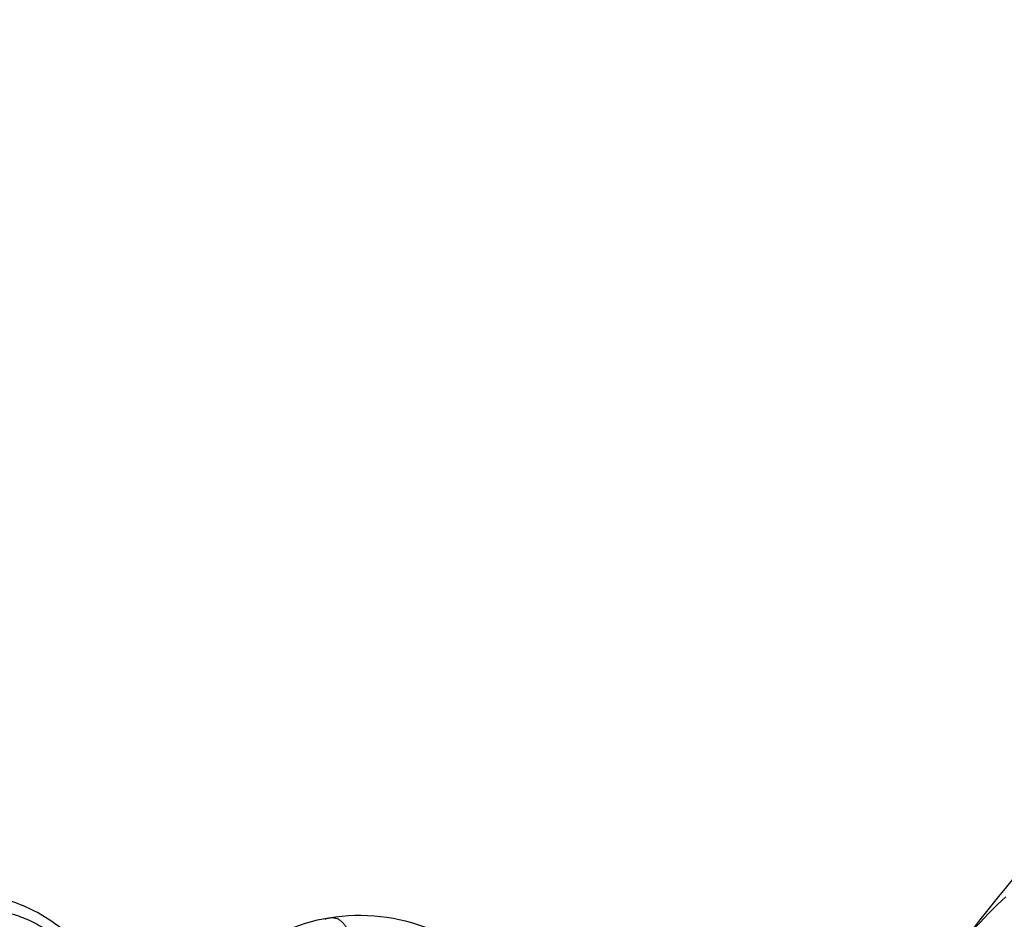
# Model space of a CAD drawing. Units: millimetres. Extents: x 0 to 1477, y 0 to 2766.
# Drawn here: x 1169 to 1179, y 1038 to 1048 of the extents above; entities that cross this region are included whole.
import ezdxf
from ezdxf import colors
from ezdxf.entities.mleader import LeaderData, LeaderLine
from ezdxf.math import Vec2, Vec3

# ---------------------------------------------------------------- set-up
doc = ezdxf.new("R2010")
doc.units = ezdxf.units.MM
doc.layers.add('DV6_Défaut', color=7, linetype='Continuous')
doc.layers.add('Défaut', color=7, linetype='Continuous')

# ---------------------------------------------------------------- blocks, each defined once
blk = doc.blocks.new('_DOT')
at = {"color": 0}
blk.add_line((0, 0), (-1, 0), dxfattribs=at)
at = {"color": 0, "const_width": 0.333}
blk.add_lwpolyline([(-0.1665, 0, 1), (0.1665, 0, 1)], format="xyb", close=True, dxfattribs=at)
blk = doc.blocks.new('SE5')
at = {"layer": 'DV6_Défaut', "color": 7, "linetype": 'Continuous'}
for centre, radius, start, end in [((1194.317, 1026.073), 19.264, 139.5222, 143.9426), ((1182.724, 1034.627), 4.859, 132.6249, 145.2102), ((1206.796, 1007.725), 40.195, 130.7274, 133.5367), ((1172.238, 1036.273), 1.711, 98.0308, 134.1454), ((1172.336, 1035.958), 2.037, 67.8121, 99.5135)]:
    blk.add_arc(centre, radius, start, end, dxfattribs=at)
for points, knots in [([(1169.698, 1037.225), (1169.565, 1037.371), (1169.336, 1037.61), (1168.928, 1037.98), (1168.415, 1038.21), (1168.072, 1038.235), (1167.871, 1038.245)], [0, 0, 0, 0, 0.250287, 0.500778, 0.750577, 1, 1, 1, 1]), ([(1167.924, 1038.061), (1167.939, 1038.063), (1168.008, 1038.069), (1168.147, 1038.077), (1168.336, 1038.061), (1168.537, 1038.013), (1168.725, 1037.937), (1168.901, 1037.84), (1169.059, 1037.721), (1169.205, 1037.591), (1169.344, 1037.455), (1169.479, 1037.318), (1169.604, 1037.197), (1169.697, 1037.116), (1169.744, 1037.075), (1169.756, 1037.065)], [0, 0, 0, 0, 0.022727, 0.090909, 0.181818, 0.272727, 0.363636, 0.454545, 0.545455, 0.636364, 0.727273, 0.818182, 0.909091, 0.977273, 1, 1, 1, 1]), ([(1171.998, 1037.967), (1171.993, 1037.966), (1171.977, 1037.963), (1171.96, 1037.958), (1171.949, 1037.954)], [0, 0, 0, 0, 0.348229, 1, 1, 1, 1]), ([(1172.19, 1037.866), (1172.185, 1037.868), (1172.175, 1037.881), (1172.155, 1037.907), (1172.131, 1037.934), (1172.101, 1037.956), (1172.059, 1037.968), (1172.027, 1037.97), (1172.006, 1037.968), (1171.998, 1037.967)], [0, 0, 0, 0, 0.044761, 0.179042, 0.358085, 0.537127, 0.716169, 0.895212, 1, 1, 1, 1])]:
    blk.add_open_spline(points, degree=3, knots=knots, dxfattribs=at)

msp = doc.modelspace()

# ---------------------------------------------------------------- block references
at = {"layer": 'Défaut'}
msp.add_blockref('SE5', (0, 0), dxfattribs=at)

# ---------------------------------------------------------------- leaders
at = {"layer": 'Défaut', "color": 7, "linetype": 'Continuous'}
ml = msp.add_multileader_mtext('Standard', dxfattribs=at)
ml.set_content('{\\pxsm0.9;\\fSolid Edge ISO|b1||i0||c0|p34;\\W1.;28/02/2024\\P}', color=256)
ml.set_leader_properties()
ml.set_arrow_properties(name='DOT')
ml.build(insert=Vec2(0, 0))
ml.multileader.update_dxf_attribs({"leader_type": 0, "dogleg_length": 0, "arrow_head_size": 12})
ctx = ml.context
ctx.base_point, ctx.char_height, ctx.arrow_head_size = Vec3(1389.738, 2758.751), 12, 12
notes = []
notes.append((ctx, [(0, (0, 0, 0), (0, 0), (1, 0), 1, [])]))
ctx.mtext.insert = Vec3(1391.738, 2764.751)
for ctx, leaders in notes:
    for number, flags, end, landing, length, lines in leaders:
        leader = LeaderData()
        leader.index, (leader.has_last_leader_line, leader.has_dogleg_vector, leader.attachment_direction) = number, flags
        leader.last_leader_point, leader.dogleg_vector, leader.dogleg_length = Vec3(end), Vec3(landing), length
        for number, points, colour, breaks in lines:
            line = LeaderLine()
            line.index, line.vertices, line.color, line.breaks = number, Vec3.list(points), colors.encode_raw_color(colour), breaks
            leader.lines.append(line)
        ctx.leaders.append(leader)

doc.saveas('drawing.dxf')
